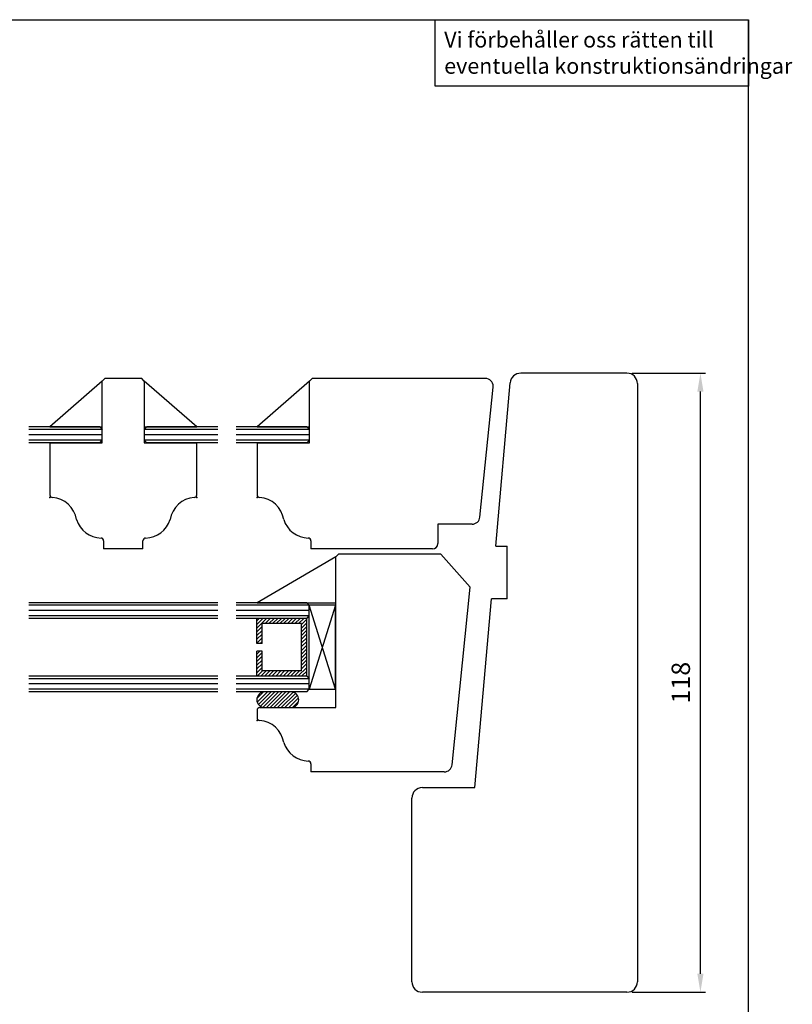
# Model space of a CAD drawing. Units: millimetres. Extents: x 0 to 398, y 0 to 285.
# Drawn here: x 251 to 398, y 97 to 285 of the extents above; entities that cross this region are included whole.
import ezdxf

# ---------------------------------------------------------------- set-up
doc = ezdxf.new("R2010")
doc.units = ezdxf.units.MM
doc.linetypes.add('DOTTED', pattern=[1, 0, -1])
for name, color, linetype in [('1', 7, 'Continuous'), ('2', 7, 'Continuous'), ('Arbetsstycke', 7, 'Continuous')]:
    doc.layers.add(name, color=color, linetype=linetype)
for name, color, linetype, lineweight in [('AM_0', 4, 'Continuous', 25), ('AM_5', 3, 'Continuous', 25), ('AM_6', 2, 'Continuous', 35)]:
    doc.layers.add(name, color=color, linetype=linetype, lineweight=lineweight)
doc.styles.get("Standard").update_dxf_attribs({"font": 'arial.ttf'})
doc.styles.add('XT05_0', font='isocp2', dxfattribs={"width": 0.9, "height": 5})
doc.dimstyles.new('AM_ISO$0', dxfattribs={"dimtxt": 3.5, "dimasz": 3.5, "dimexe": 1, "dimexo": 1, "dimgap": 1.5, "dimtad": 1, "dimdsep": 46, "dimtxsty": 'Standard', "dimcen": 0, "dimclrd": 256, "dimclre": 256, "dimclrt": 2, "dimadec": 0, "dimazin": 2, "dimtp": 0.1, "dimtm": 0.1, "dimtfac": 0.71, "dimtdec": 3, "dimtmove": 0, "dimatfit": 3, "dimfxl": 0, "dimlwd": -1, "dimlwe": -1, "dimarcsym": 0})
pattern_1 = [(45, (0, 0), (-0.3535534, 0.3535534), [])]

# ---------------------------------------------------------------- blocks, each defined once
blk = doc.blocks.new('listello__903', base_point=(590, 669.57))
at = {"layer": '1', "color": 7, "linetype": 'Continuous'}
for p, q in [((600, 669.07), (600, 660.32)), ((610, 660.32), (600, 669.07)), ((600, 660.32), (610, 660.32))]:
    blk.add_line(p, q, dxfattribs=at)
blk = doc.blocks.new('listello__905', base_point=(562, 669.57))
at = {"layer": '1', "color": 7, "linetype": 'Continuous'}
for p, q in [((592, 669.07), (582, 660.32)), ((592, 660.32), (592, 669.07)), ((582, 660.32), (592, 660.32))]:
    blk.add_line(p, q, dxfattribs=at)
blk = doc.blocks.new('listello__886', base_point=(611.8, 636.07))
at = {"layer": '1', "color": 2, "linetype": 'Continuous'}
for p, q in [((636.5, 635.57), (621.5, 626.82)), ((636.5, 626.82), (636.5, 635.57)), ((621.5, 626.82), (636.5, 626.82))]:
    blk.add_line(p, q, dxfattribs=at)
blk = doc.blocks.new('listello__895', base_point=(611.65, 669.57))
at = {"layer": '1', "color": 7, "linetype": 'Continuous'}
for p, q in [((631.5, 669.07), (621.5, 660.32)), ((631.5, 660.32), (631.5, 669.07)), ((621.5, 660.32), (631.5, 660.32))]:
    blk.add_line(p, q, dxfattribs=at)
blk = doc.blocks.new('d__882', base_point=(630.95, 623.82))
at = {"layer": '1', "linetype": 'DOTTED'}
h = blk.add_hatch(dxfattribs=at)
h.set_pattern_fill('_USER', color=1, scale=0.5, angle=45, pattern_type=0)
h.set_pattern_definition(pattern_1)
h.paths.add_polyline_path([(621.45, 617.57), (622.45, 617.57), (622.45, 613.82), (629.95, 613.82), (629.95, 622.82), (622.45, 622.82), (622.45, 619.07), (621.45, 619.07), (621.45, 623.82), (630.95, 623.82), (630.95, 612.82), (621.45, 612.82)])
at = {"layer": '1', "color": 4, "linetype": 'Continuous'}
for p, q in [((621.45, 619.07), (621.45, 623.82)), ((630.95, 623.82), (621.45, 623.82)), ((630.95, 612.82), (630.95, 623.82)), ((622.45, 619.07), (622.45, 622.82)), ((629.95, 622.82), (622.45, 622.82)), ((629.95, 613.82), (629.95, 622.82)), ((622.45, 619.07), (621.45, 619.07)), ((621.45, 612.82), (621.45, 617.57)), ((622.45, 617.57), (621.45, 617.57)), ((622.45, 613.82), (622.45, 617.57)), ((629.95, 613.82), (622.45, 613.82)), ((630.95, 612.82), (621.45, 612.82))]:
    blk.add_line(p, q, dxfattribs=at)
blk = doc.blocks.new('sp__883', base_point=(1245.49, 716.43))
at = {"layer": '1', "color": 2, "linetype": 'Continuous'}
for p, q in [((636.45, 626.32), (631.45, 610.32)), ((636.45, 610.32), (631.45, 626.32)), ((636.45, 626.32), (631.45, 626.32)), ((631.45, 610.32), (631.45, 626.32)), ((636.45, 610.32), (636.45, 626.32)), ((631.45, 610.32), (636.45, 610.32))]:
    blk.add_line(p, q, dxfattribs=at)
blk = doc.blocks.new('sil__884', base_point=(1245.49, 716.43))
at = {"layer": '1', "linetype": 'DOTTED'}
h = blk.add_hatch(dxfattribs=at)
h.set_pattern_fill('_USER', color=1, scale=0.5, angle=45, pattern_type=0)
h.set_pattern_definition(pattern_1)
edge = h.paths.add_edge_path()
edge.add_line((622.95, 606.82), (627.95, 606.82))
edge.add_arc((627.95, 608.32), 1.5, 270, 360)
edge.add_arc((627.95, 608.32), 1.5, 0, 90)
edge.add_line((627.95, 609.82), (622.95, 609.82))
edge.add_arc((622.95, 608.32), 1.5, 90, 180)
edge.add_arc((622.95, 608.32), 1.5, 180, 270)
at = {"layer": '1', "color": 2, "linetype": 'Continuous'}
for p, q in [((627.95, 609.82), (622.95, 609.82)), ((622.95, 606.82), (627.95, 606.82))]:
    blk.add_line(p, q, dxfattribs=at)
for centre, start, end in [((622.95, 608.32), 90, 180), ((622.95, 608.32), 180, -90), ((627.95, 608.32), 0, 90), ((627.95, 608.32), -90, 0)]:
    blk.add_arc(centre, 1.5, start, end, dxfattribs=at)
blk = doc.blocks.new('*D40')
at = {"layer": 'AM_5', "linetype": 'ByBlock'}
for p, q in [((367.83, 217.62), (381.83, 217.62)), ((380.83, 103.12), (380.83, 214.12)), ((367.83, 99.62), (381.83, 99.62))]:
    blk.add_line(p, q, dxfattribs=at)
at = {"layer": 'AM_5'}
for points in [[(380.25, 214.12), (381.42, 214.12), (380.83, 217.62)], [(380.25, 103.12), (381.42, 103.12), (380.83, 99.62)]]:
    blk.add_solid(points, dxfattribs=at)
at = {"layer": 'Defpoints', "color": 0}
for p in [(366.83, 217.62), (380.83, 217.62), (366.83, 99.62)]:
    blk.add_point(p, dxfattribs=at)
at = {"layer": 'AM_5', "color": 2, "insert": (377.55, 158.62), "char_height": 3.5, "attachment_point": 5, "rotation": 90}
blk.add_mtext('118', dxfattribs=at)

msp = doc.modelspace()

# ---------------------------------------------------------------- linework, layer by layer
at = {"color": 7, "linetype": 'Continuous'}
for p, q in [((267.086, 185.677), (267.086, 184.119)), ((274.581, 184.119), (274.581, 185.677)), ((306.586, 185.677), (306.586, 184.119)), ((333.495, 142.967), (336.933, 176.819)), ((306.586, 143.177), (306.586, 141.619))]:
    msp.add_line(p, q, dxfattribs=at)
for centre, radius, start, end in [((257.34, 194.419), 0.506, 179.99748, 266.20136), ((256.974, 188.913), 5.011, 9.44073, 86.20136), ((284.693, 188.913), 5.011, 93.79864, 170.55927), ((284.327, 194.419), 0.506, 273.79864, 0.00252), ((296.84, 194.419), 0.506, 179.99748, 266.20136), ((296.474, 188.913), 5.011, 9.44073, 86.20136), ((266.712, 191.193), 5.011, 196.9164, 268.61666), ((274.954, 191.193), 5.011, 271.38334, 343.0836), ((306.212, 191.193), 5.011, 196.9164, 268.61666), ((266.579, 185.677), 0.506, 0.00252, 88.61666), ((275.088, 185.677), 0.506, 91.38334, 179.99748), ((306.079, 185.677), 0.506, 0.00252, 88.61666), ((329.783, 185.119), 1, 270, 0), ((296.84, 151.919), 0.506, 179.99748, 266.20136), ((296.474, 146.413), 5.011, 9.44073, 86.20136), ((306.212, 148.693), 5.011, 196.9164, 268.61666), ((306.079, 143.177), 0.506, 0.00252, 88.61666)]:
    msp.add_arc(centre, radius, start, end, dxfattribs=at)
at = {"layer": '1', "color": 7, "linetype": 'Continuous'}
for p, q in [((266.833, 216.119), (267.333, 216.619)), ((266.833, 204.369), (266.833, 216.119)), ((274.333, 216.619), (267.333, 216.619)), ((274.833, 216.119), (274.333, 216.619)), ((274.833, 216.119), (274.833, 204.369)), ((306.333, 216.119), (306.833, 216.619)), ((306.333, 204.369), (306.333, 216.119)), ((339.833, 216.619), (306.833, 216.619)), ((366.833, 217.619), (346.578, 217.619)), ((338.809, 190.189), (341.326, 214.967)), ((341.858, 184.619), (344.585, 215.793)), ((368.833, 215.619), (368.833, 101.619)), ((256.833, 204.369), (266.833, 204.369)), ((256.833, 204.369), (256.833, 194.419)), ((274.833, 204.369), (284.833, 204.369)), ((284.833, 194.419), (284.833, 204.369)), ((296.333, 204.369), (296.333, 196.369)), ((296.333, 204.369), (306.333, 204.369)), ((296.333, 196.369), (296.333, 194.419)), ((274.581, 184.119), (267.086, 184.119)), ((329.783, 184.119), (306.586, 184.119)), ((341.858, 184.619), (343.983, 184.619)), ((343.983, 174.619), (343.983, 184.619)), ((311.333, 182.619), (311.833, 183.119)), ((311.333, 153.869), (311.333, 182.619)), ((331.333, 183.119), (311.833, 183.119)), ((337.833, 138.619), (340.983, 174.619)), ((343.983, 174.619), (340.983, 174.619)), ((296.333, 153.369), (296.333, 151.919)), ((296.833, 153.869), (311.333, 153.869)), ((332.003, 141.619), (306.586, 141.619)), ((327.833, 138.619), (337.833, 138.619)), ((325.833, 101.619), (325.833, 136.619)), ((366.833, 99.619), (327.833, 99.619))]:
    msp.add_line(p, q, dxfattribs=at)
at = {"layer": '1', "color": 4, "linetype": 'Continuous'}
for p, q in [((266.333, 207.369), (252.833, 207.369)), ((266.333, 207.369), (266.833, 206.869)), ((266.833, 205.869), (266.833, 206.869)), ((274.833, 206.869), (275.333, 207.369)), ((274.833, 206.869), (274.833, 205.869)), ((288.833, 207.369), (275.333, 207.369)), ((305.792, 207.369), (292.333, 207.369)), ((305.792, 207.369), (306.292, 206.869)), ((306.292, 205.869), (306.292, 206.869)), ((266.333, 204.369), (266.833, 204.869)), ((266.833, 204.869), (266.833, 205.869)), ((274.833, 205.869), (274.833, 204.869)), ((274.833, 204.869), (275.333, 204.369)), ((305.792, 204.369), (306.292, 204.869)), ((306.292, 204.869), (306.292, 205.869)), ((266.333, 204.369), (252.833, 204.369)), ((288.833, 204.369), (275.333, 204.369)), ((305.792, 204.369), (292.333, 204.369)), ((288.833, 173.869), (252.833, 173.869)), ((305.787, 173.869), (292.333, 173.869)), ((305.787, 173.869), (306.287, 173.369)), ((306.287, 172.369), (306.287, 173.369)), ((288.833, 170.869), (252.833, 170.869)), ((305.787, 170.869), (292.333, 170.869)), ((305.787, 170.869), (306.287, 171.369)), ((306.287, 171.369), (306.287, 172.369)), ((288.833, 159.869), (252.833, 159.869)), ((305.787, 159.869), (292.333, 159.869)), ((305.787, 159.869), (306.287, 159.369)), ((306.287, 158.369), (306.287, 159.369)), ((306.287, 157.369), (306.287, 158.369)), ((288.833, 156.869), (252.833, 156.869)), ((305.787, 156.869), (292.333, 156.869)), ((305.787, 156.869), (306.287, 157.369))]:
    msp.add_line(p, q, dxfattribs=at)
at = {"layer": '1', "color": 1, "linetype": 'Continuous'}
for p, q in [((266.833, 206.869), (252.833, 206.869)), ((288.833, 206.869), (274.833, 206.869)), ((306.292, 206.869), (292.333, 206.869)), ((266.833, 205.869), (252.833, 205.869)), ((266.833, 204.869), (252.833, 204.869)), ((288.833, 205.869), (274.833, 205.869)), ((288.833, 204.869), (274.833, 204.869)), ((306.292, 205.869), (292.333, 205.869)), ((306.292, 204.869), (292.333, 204.869)), ((288.833, 173.369), (252.833, 173.369)), ((306.287, 173.369), (292.333, 173.369)), ((288.833, 172.369), (252.833, 172.369)), ((288.833, 171.369), (252.833, 171.369)), ((306.287, 172.369), (292.333, 172.369)), ((306.287, 171.369), (292.333, 171.369)), ((288.833, 159.369), (252.833, 159.369)), ((288.833, 158.369), (252.833, 158.369)), ((306.287, 159.369), (292.333, 159.369)), ((306.287, 158.369), (292.333, 158.369)), ((288.833, 157.369), (252.833, 157.369)), ((306.287, 157.369), (292.333, 157.369))]:
    msp.add_line(p, q, dxfattribs=at)
at = {"layer": '1', "color": 7, "linetype": 'Continuous'}
for centre, radius, start, end in [((339.833, 215.119), 1.5, 0, 90), ((346.578, 215.619), 2, 90, 175), ((366.833, 215.619), 2, 0, 90), ((339.833, 215.119), 1.5, 354.2, 0), ((337.317, 190.34), 1.5, 270, 354.2), ((296.833, 153.369), 0.5, 90, 180), ((332.003, 143.119), 1.5, 270, 354.2), ((327.833, 136.619), 2, 90, 180), ((327.833, 101.619), 2, 180, 270), ((366.833, 101.619), 2, 270, 0)]:
    msp.add_arc(centre, radius, start, end, dxfattribs=at)
at = {"layer": '1', "color": 2}
for p in [(256.833, 193.923), (284.833, 193.923), (296.333, 193.923), (296.333, 151.423)]:
    msp.add_point(p, dxfattribs=at)
at = {"layer": '2', "color": 7, "linetype": 'Continuous'}
for p, q in [((330.783, 188.84), (330.783, 185.119)), ((337.317, 188.84), (330.783, 188.84))]:
    msp.add_line(p, q, dxfattribs=at)
at = {"layer": 'AM_0'}
for p, q in [((0, 285), (390, 285)), ((330.274, 272.332), (330.274, 285)), ((330.274, 285), (390, 285)), ((390, 0), (390, 285)), ((390, 285), (390, 272.332)), ((390.038, 272.332), (330.274, 272.332))]:
    msp.add_line(p, q, dxfattribs=at)
at = {"layer": 'Arbetsstycke', "color": 7, "linetype": 'Continuous'}
msp.add_line((336.933, 176.819), (331.333, 183.119), dxfattribs=at)

# ---------------------------------------------------------------- block references
at = {"layer": '1'}
for name, p in [('listello__905', (236.833, 216.619)), ('listello__903', (264.833, 216.619)), ('listello__895', (286.479, 216.619)), ('listello__886', (286.634, 183.119)), ('sp__883', (920.324, 263.476)), ('d__882', (305.787, 170.869)), ('sil__884', (920.324, 263.476))]:
    msp.add_blockref(name, p, dxfattribs=at)

# ---------------------------------------------------------------- texts
at = {"layer": 'AM_6', "insert": (332.001, 282.691), "char_height": 3, "width": 95.34154, "attachment_point": 1, "style": 'XT05_0'}
msp.add_mtext('{\\fArial|b0|i0|c0|p34;Vi förbehåller oss rätten till\\Peventuella konstruktionsändringar}', dxfattribs=at)

# ---------------------------------------------------------------- dimensions: what is measured, and where the dimension line sits
at = {"layer": 'AM_5'}
dim = msp.add_linear_dim(base=(380.833, 217.619), p1=(366.833, 99.619), p2=(366.833, 217.619), angle=90, dimstyle='AM_ISO$0', override={"dimpost": ''}, dxfattribs=at)
dim.commit()
dim.dimension.update_dxf_attribs({"geometry": '*D40', "text_midpoint": (377.546, 158.619)})

doc.saveas('drawing.dxf')
